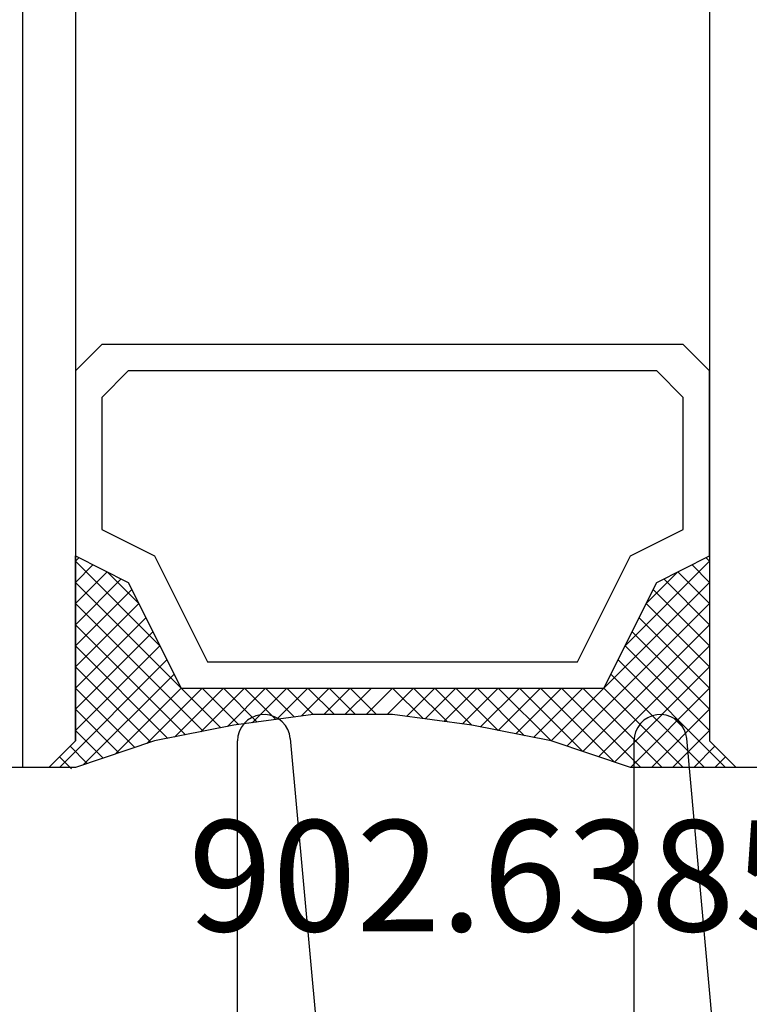
# Model space of a CAD drawing. Units: millimetres. Extents: x -3 to 1840, y -2292 to -50.
# Drawn here: x 1766 to 1780, y -1838 to -1820 of the extents above; entities that cross this region are included whole.
import ezdxf
from ezdxf.enums import TextEntityAlignment as Align

# ---------------------------------------------------------------- set-up
doc = ezdxf.new("R2010")
doc.units = ezdxf.units.MM
for name, color, linetype in [('CrossSectionsGlass', 4, 'Continuous'), ('CrossSectionsProfils', 7, 'Continuous'), ('CrossSectionsTexts', 3, 'Continuous')]:
    doc.layers.add(name, color=color, linetype=linetype)
doc.styles.get("Standard").update_dxf_attribs({"font": 'complex.shx', "height": 60})

# ---------------------------------------------------------------- blocks, each defined once
blk = doc.blocks.new('24mm', base_point=(1423.986, 0))
at = {"layer": 'CrossSectionsGlass'}
for p, q in [((0, -0.5), (0, -5.5)), ((0.5, -6), (0, -5.5)), ((0, -5.7), (2.033, -7.733)), ((0, -5.9), (0.2, -5.7)), ((0, -6.3), (0.4, -5.9)), ((0, -6.7), (0.7, -6)), ((0, -7.1), (1.1, -6)), ((0, -7.5), (1.5, -6)), ((0, -6.1), (1.767, -7.867)), ((0.1, -7.8), (1.9, -6)), ((0.2, -8.1), (2.3, -6)), ((0.3, -8.4), (2.7, -6)), ((0.4, -8.7), (3.1, -6)), ((1427.5, -6), (0.5, -6)), ((0.5, -9), (3.5, -6)), ((0.7, -6), (2.3, -7.6)), ((1.1, -6), (2.567, -7.467)), ((1.5, -6), (2.833, -7.333)), ((1.9, -6), (3.1, -7.2)), ((2.3, -6), (3.367, -7.067)), ((2.3, -7.6), (3.9, -6)), ((2.7, -6), (3.567, -6.867)), ((3.1, -6), (3.7, -6.6)), ((3.5, -6), (3.833, -6.333)), ((3.9, -6), (3.967, -6.067)), ((0, -6.5), (1.5, -8)), ((3.1, -7.2), (3.7, -6.6)), ((0, -6.9), (1.5, -8.4)), ((0, -7.3), (1.5, -8.8)), ((0.1, -7.8), (1.5, -9.2)), ((0.3, -8.4), (1.5, -9.6)), ((0.567, -9.333), (1.5, -8.4)), ((0.633, -9.667), (1.5, -8.8)), ((0.5, -9), (1.5, -10)), ((0.7, -10), (1.5, -9.2)), ((0.6, -9.5), (1.5, -10.4)), ((0.767, -10.333), (1.5, -9.6)), ((0.7, -10), (1.5, -10.8)), ((0.824, -10.676), (1.5, -10)), ((0.871, -11.029), (1.5, -10.4)), ((0.8, -10.5), (1.5, -11.2)), ((0.918, -11.382), (1.5, -10.8)), ((0.862, -10.962), (1.5, -11.6)), ((0.965, -11.735), (1.5, -11.2)), ((0.923, -11.423), (1.5, -12)), ((1, -12.1), (1.5, -11.6)), ((1, -12.5), (1.5, -12)), ((1, -12.3), (1.5, -12.8)), ((1, -12.9), (1.5, -12.4)), ((1, -12.7), (1.5, -13.2)), ((1, -13.3), (1.5, -12.8)), ((0.969, -13.731), (1.5, -13.2)), ((1, -13.1), (1.5, -13.6)), ((1, -13.5), (1.5, -14)), ((0.908, -14.192), (1.5, -13.6)), ((0.953, -13.853), (1.5, -14.4)), ((0.846, -14.654), (1.5, -14)), ((0.906, -14.206), (1.5, -14.8)), ((0.775, -15.125), (1.5, -14.4)), ((0.859, -14.559), (1.5, -15.2)), ((0.675, -15.625), (1.5, -14.8)), ((0.812, -14.912), (1.5, -15.6)), ((0.575, -16.125), (1.5, -15.2)), ((0.75, -15.25), (3.5, -18)), ((0.45, -16.65), (1.5, -15.6)), ((0.683, -15.583), (3.1, -18)), ((0.25, -17.25), (1.5, -16)), ((0.617, -15.917), (2.7, -18)), ((0.05, -17.85), (1.767, -16.133)), ((0, -18.3), (2.033, -16.267)), ((0.55, -16.25), (2.3, -18)), ((0.475, -16.575), (1.9, -18)), ((0.7, -18), (2.3, -16.4)), ((1.1, -18), (2.567, -16.533)), ((2.3, -16.4), (3.9, -18)), ((1.5, -18), (2.833, -16.667)), ((0.375, -16.875), (1.5, -18)), ((1.9, -18), (3.1, -16.8)), ((2.3, -18), (3.367, -16.933)), ((3.1, -16.8), (3.7, -17.4)), ((2.7, -18), (3.567, -17.133)), ((0.275, -17.175), (1.1, -18)), ((0.175, -17.475), (0.7, -18)), ((3.1, -18), (3.7, -17.4)), ((3.5, -18), (3.833, -17.667)), ((0.075, -17.775), (0.4, -18.1)), ((0.5, -18), (0, -18.5)), ((1427.5, -18), (0.5, -18)), ((3.9, -18), (3.967, -17.933)), ((-0.025, -18.075), (0.2, -18.3)), ((0, -18.5), (0, -23.5)), ((1428, -19), (0, -19))]:
    blk.add_line(p, q, dxfattribs=at)
at = {"layer": 'CrossSectionsGlass', "flags": 128}
for points in [[(4, -18), (3.5, -17), (1.5, -16), (1.5, -8), (3.5, -7), (4, -6), (0.5, -6), (0, -5.5), (0, -7.5), (0.5, -9), (0.8, -10.5), (1, -12), (1, -13.5), (0.8, -15), (0.5, -16.5), (0, -18), (0, -18.5), (0.5, -18), (4, -18)], [(7.5, -6), (8, -6.5), (8, -17.5), (7.5, -18), (4, -18), (3.5, -17), (1.5, -16), (1.5, -8), (3.5, -7), (4, -6), (7.5, -6)], [(7, -6.5), (7.5, -7), (7.5, -17), (7, -17.5), (4.5, -17.5), (4, -16.5), (2, -15.5), (2, -8.5), (4, -7.5), (4.5, -6.5), (7, -6.5)]]:
    blk.add_lwpolyline(points, dxfattribs=at)
blk = doc.blocks.new('550_0809_6', base_point=(2439.75513, 2140.9967))
at = {"layer": 'CrossSectionsProfils', "color": 252, "true_color": 0x848484}
for p, q in [((2433.75513, 2149.9967), (2428.21021, 2149.49463)), ((2428.0381, 2149.44715), (2427.96116, 2149.40116)), ((2428.12201, 2149.47866), (2428.0381, 2149.44715)), ((2428.2102, 2149.49468), (2428.12201, 2149.47866)), ((2427.8378, 2149.27209), (2427.79534, 2149.19315)), ((2427.98584, 2149.41797), (2427.83398, 2149.26611)), ((2427.89367, 2149.34218), (2427.8378, 2149.27209)), ((2427.96116, 2149.40116), (2427.89367, 2149.34218)), ((2427.76765, 2149.1079), (2427.75563, 2149.01908)), ((2427.79534, 2149.19315), (2427.76765, 2149.1079)), ((2427.75563, 2149.01908), (2427.75966, 2148.92954)), ((2427.75966, 2148.92954), (2427.77961, 2148.84215)), ((2427.77961, 2148.84215), (2427.81485, 2148.75974)), ((2427.81485, 2148.75974), (2427.86423, 2148.68493)), ((2427.86423, 2148.68493), (2427.92618, 2148.62015)), ((2427.92618, 2148.62015), (2427.99869, 2148.56747)), ((2427.99869, 2148.56747), (2428.07945, 2148.52858)), ((2428.07945, 2148.52858), (2428.16585, 2148.50474)), ((2428.16585, 2148.50474), (2428.25513, 2148.4967)), ((2428.25513, 2148.4967), (2434.75513, 2148.4967)), ((2428.21021, 2141.99463), (2434.75513, 2142.58728)), ((2428.2102, 2141.99468), (2428.12201, 2141.97866)), ((2427.89367, 2141.84218), (2427.8378, 2141.77209)), ((2427.96116, 2141.90116), (2427.89367, 2141.84218)), ((2428.0381, 2141.94715), (2427.96116, 2141.90116)), ((2428.12201, 2141.97866), (2428.0381, 2141.94715)), ((2427.79534, 2141.69315), (2427.76765, 2141.6079)), ((2427.8378, 2141.77209), (2427.79534, 2141.69315)), ((2427.76765, 2141.6079), (2427.75563, 2141.51908)), ((2427.75563, 2141.51908), (2427.75966, 2141.42954)), ((2427.75966, 2141.42954), (2427.77961, 2141.34215)), ((2427.77961, 2141.34215), (2427.81485, 2141.25974)), ((2427.81485, 2141.25974), (2427.86423, 2141.18493)), ((2427.86423, 2141.18493), (2427.92618, 2141.12015)), ((2427.92618, 2141.12015), (2427.99869, 2141.06747)), ((2427.99869, 2141.06747), (2428.07945, 2141.02858)), ((2428.07945, 2141.02858), (2428.16585, 2141.00474)), ((2428.16585, 2141.00474), (2428.25513, 2140.9967)), ((2434.75513, 2140.9967), (2428.25513, 2140.9967))]:
    blk.add_line(p, q, dxfattribs=at)
blk = doc.blocks.new('902_6385_5_TEXT_2', base_point=(23.28128, -1844.5))
at = {"layer": 'CrossSectionsTexts'}
blk.add_text('902.6385.5', height=2.1, dxfattribs=at).set_placement((6.22628, -1837.1), align=Align.CENTER)
blk = doc.blocks.new('CS_1VERT1', base_point=(0, -370))
at = {"layer": 'CrossSectionsGlass', "yscale": -1, "rotation": 90}
blk.add_blockref('24mm', (14.93208, -410.01408), dxfattribs=at)
at = {"layer": 'CrossSectionsProfils', "rotation": 270}
blk.add_blockref('550_0809_6', (0, -1845), dxfattribs=at)
at = {"layer": 'CrossSectionsTexts'}
blk.add_blockref('902_6385_5_TEXT_2', (23.28128, -1844.5), dxfattribs=at)

msp = doc.modelspace()

# ---------------------------------------------------------------- block references
msp.add_blockref('CS_1VERT1', (1770, -370))
at = {"layer": 'CrossSectionsGlass', "yscale": -1, "rotation": 90}
msp.add_blockref('24mm', (1784.932, -410.014), dxfattribs=at)
at = {"layer": 'CrossSectionsProfils', "rotation": 270}
msp.add_blockref('550_0809_6', (1770, -1845), dxfattribs=at)
at = {"layer": 'CrossSectionsTexts'}
msp.add_blockref('902_6385_5_TEXT_2', (1793.281, -1844.5), dxfattribs=at)

doc.saveas('drawing.dxf')
